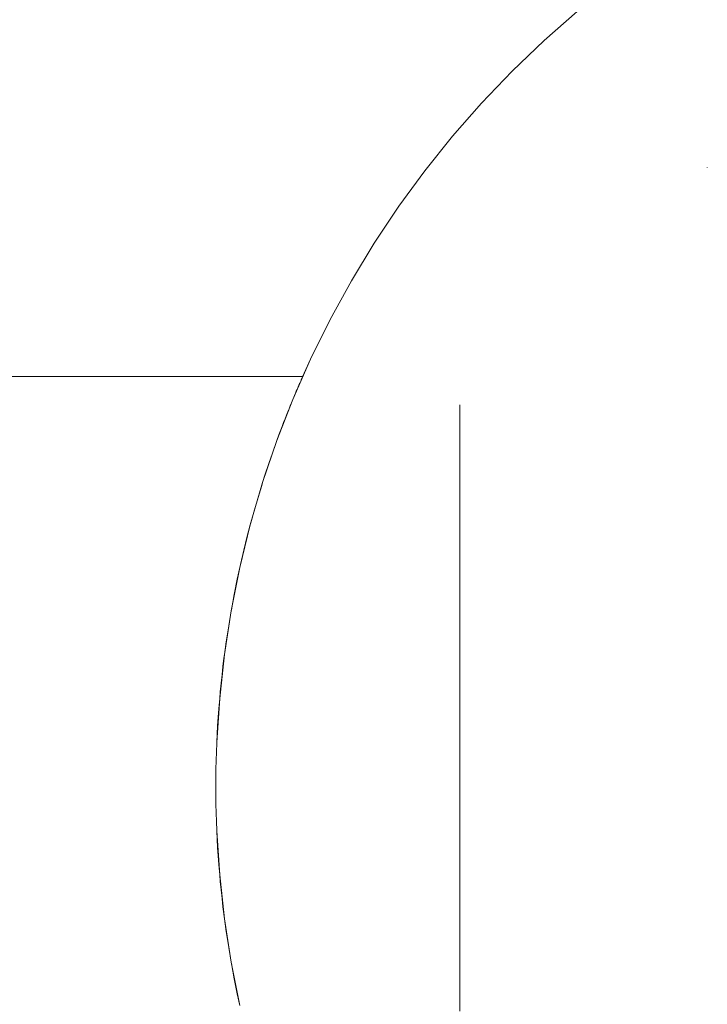
# Model space of a CAD drawing. Units: millimetres. Extents: x -2808 to 2792, y -2799 to 2801.
# Drawn here: x -632 to -618, y -300 to -281 of the extents above; entities that cross this region are included whole.
import ezdxf

# ---------------------------------------------------------------- set-up
doc = ezdxf.new("R2010")
doc.units = ezdxf.units.MM
for name, color, linetype, lineweight in [('EF-Rope Parts- Rope black', 7, 'Continuous', 5), ('EF-Rope Parts-Junctions', 7, 'Continuous', 5), ('None', 7, 'Continuous', 5), ('Working-None', 7, 'Continuous', 5)]:
    doc.layers.add(name, color=color, linetype=linetype, lineweight=lineweight)

# ---------------------------------------------------------------- blocks, each defined once
blk = doc.blocks.new('Group')
at = {"layer": 'EF-Rope Parts- Rope black', "color": 7, "linetype": 'Continuous', "lineweight": 5, "transparency": 33554687}
blk.add_line((-851.24, -327.602), (-587.815, -327.56), dxfattribs=at)
at = {"layer": 'EF-Rope Parts-Junctions', "color": 7, "linetype": 'Continuous', "lineweight": 5, "transparency": 33554687}
for p, q in [((-582.393, -320.349), (-583.049, -320.924)), ((-583.049, -320.924), (-583.68, -321.527)), ((-583.68, -321.527), (-584.283, -322.158)), ((-584.283, -322.158), (-584.858, -322.814)), ((-584.858, -322.814), (-585.404, -323.494)), ((-579.823, -323.434), (-579.823, -323.435)), ((-585.404, -323.494), (-585.92, -324.198)), ((-585.92, -324.198), (-586.405, -324.924)), ((-586.405, -324.924), (-586.858, -325.67)), ((-586.858, -325.67), (-587.278, -326.435)), ((-587.278, -326.435), (-587.664, -327.217)), ((-587.664, -327.217), (-588.015, -328.016)), ((-587.849, -327.629), (-587.664, -327.217)), ((-587.907, -327.76), (-587.897, -327.736)), ((-587.897, -327.736), (-587.888, -327.716)), ((-587.888, -327.716), (-587.881, -327.699)), ((-587.881, -327.699), (-587.879, -327.697)), ((-587.86, -327.653), (-587.849, -327.629)), ((-588.015, -328.016), (-587.981, -327.935)), ((-587.981, -327.935), (-587.963, -327.893)), ((-587.963, -327.893), (-587.947, -327.854)), ((-587.947, -327.854), (-587.932, -327.819)), ((-587.932, -327.819), (-587.919, -327.788)), ((-587.919, -327.788), (-587.907, -327.76)), ((-588.331, -328.829), (-588.015, -328.016)), ((-588.015, -328.016), (-588.331, -328.829)), ((-588.066, -328.139), (-588.09, -328.199)), ((-588.043, -328.083), (-588.066, -328.139)), ((-588.021, -328.03), (-588.043, -328.083)), ((-588.015, -328.016), (-588.021, -328.03)), ((-588.142, -328.329), (-588.169, -328.399)), ((-588.115, -328.262), (-588.142, -328.329)), ((-588.09, -328.199), (-588.115, -328.262)), ((-588.198, -328.473), (-588.227, -328.549)), ((-588.169, -328.399), (-588.198, -328.473)), ((-588.289, -328.713), (-588.331, -328.829)), ((-588.227, -328.549), (-588.289, -328.713)), ((-588.612, -329.655), (-588.331, -328.829)), ((-588.331, -328.829), (-588.612, -329.655)), ((-588.353, -328.889), (-588.42, -329.078)), ((-588.331, -328.829), (-588.353, -328.889)), ((-588.42, -329.078), (-588.489, -329.279)), ((-588.489, -329.279), (-588.56, -329.492)), ((-588.56, -329.492), (-588.612, -329.655)), ((-588.856, -330.493), (-588.612, -329.655)), ((-588.612, -329.655), (-588.856, -330.493)), ((-588.612, -329.655), (-588.631, -329.717)), ((-588.631, -329.717), (-588.703, -329.952)), ((-588.703, -329.952), (-588.774, -330.198)), ((-588.774, -330.198), (-588.846, -330.454)), ((-588.846, -330.454), (-588.856, -330.493)), ((-589.063, -331.341), (-588.856, -330.493)), ((-588.856, -330.493), (-589.063, -331.341)), ((-588.856, -330.493), (-588.915, -330.72)), ((-588.915, -330.72), (-588.984, -330.995)), ((-588.984, -330.995), (-589.05, -331.279)), ((-589.063, -331.341), (-589.234, -332.197)), ((-589.113, -331.571), (-589.063, -331.341)), ((-589.05, -331.279), (-589.063, -331.341)), ((-589.173, -331.87), (-589.113, -331.571)), ((-589.23, -332.176), (-589.202, -332.022)), ((-589.202, -332.022), (-589.173, -331.87)), ((-589.234, -332.197), (-589.366, -333.059)), ((-589.283, -332.489), (-589.234, -332.197)), ((-589.234, -332.197), (-589.23, -332.176)), ((-589.308, -332.648), (-589.283, -332.489)), ((-589.366, -333.059), (-589.332, -332.808)), ((-589.332, -332.808), (-589.308, -332.648)), ((-589.366, -333.059), (-589.461, -333.926)), ((-589.396, -333.296), (-589.376, -333.132)), ((-589.376, -333.132), (-589.366, -333.059)), ((-589.415, -333.461), (-589.396, -333.296)), ((-589.433, -333.627), (-589.415, -333.461)), ((-589.449, -333.794), (-589.433, -333.627)), ((-589.461, -333.926), (-589.518, -334.797)), ((-589.478, -334.13), (-589.461, -333.926)), ((-589.461, -333.926), (-589.449, -333.794)), ((-589.49, -334.299), (-589.478, -334.13)), ((-589.501, -334.469), (-589.49, -334.299)), ((-589.511, -334.633), (-589.501, -334.469)), ((-589.518, -334.797), (-589.511, -334.633)), ((-589.519, -334.81), (-589.526, -334.982)), ((-589.518, -334.797), (-589.519, -334.81)), ((-589.526, -334.982), (-589.531, -335.153)), ((-589.534, -335.325), (-589.537, -335.497)), ((-589.531, -335.153), (-589.534, -335.325)), ((-589.537, -335.497), (-589.537, -335.67)), ((-589.537, -335.67), (-589.537, -335.842)), ((-589.537, -335.842), (-589.534, -336.013)), ((-589.534, -336.013), (-589.531, -336.186)), ((-589.531, -336.186), (-589.526, -336.357)), ((-589.526, -336.357), (-589.519, -336.529)), ((-589.526, -336.357), (-589.518, -336.542)), ((-589.519, -336.529), (-589.518, -336.542)), ((-589.518, -336.542), (-589.511, -336.706)), ((-589.518, -336.542), (-589.461, -337.413)), ((-589.511, -336.706), (-589.501, -336.87)), ((-589.501, -336.87), (-589.49, -337.04)), ((-589.49, -337.04), (-589.478, -337.209)), ((-589.478, -337.209), (-589.461, -337.413)), ((-589.461, -337.413), (-589.449, -337.545)), ((-589.461, -337.413), (-589.366, -338.28)), ((-589.449, -337.545), (-589.433, -337.712)), ((-589.433, -337.712), (-589.415, -337.878)), ((-589.415, -337.878), (-589.396, -338.043)), ((-589.396, -338.043), (-589.366, -338.28)), ((-589.366, -338.28), (-589.332, -338.531)), ((-589.366, -338.28), (-589.234, -339.142)), ((-589.332, -338.531), (-589.308, -338.691)), ((-589.308, -338.691), (-589.283, -338.85)), ((-589.283, -338.85), (-589.234, -339.142)), ((-589.234, -339.142), (-589.23, -339.163)), ((-589.234, -339.142), (-589.063, -339.998)), ((-589.23, -339.163), (-589.202, -339.317)), ((-589.202, -339.317), (-589.173, -339.469)), ((-589.173, -339.469), (-589.113, -339.768)), ((-589.113, -339.768), (-589.063, -339.998))]:
    blk.add_line(p, q, dxfattribs=at)
at = {"layer": 'None', "color": 7, "linetype": 'Continuous', "lineweight": 5, "transparency": 33554687}
for p, q in [((-584.717, -328.149), (-584.717, -328.124)), ((-584.717, -328.216), (-584.717, -328.149)), ((-584.717, -328.289), (-584.717, -328.216)), ((-584.717, -328.365), (-584.717, -328.289)), ((-584.717, -328.446), (-584.717, -328.365)), ((-584.717, -328.532), (-584.717, -328.446)), ((-584.717, -328.622), (-584.717, -328.532)), ((-584.717, -328.716), (-584.717, -328.622)), ((-584.717, -328.814), (-584.717, -328.716)), ((-584.717, -328.916), (-584.717, -328.814)), ((-584.717, -329.023), (-584.717, -328.916)), ((-584.717, -329.133), (-584.717, -329.023)), ((-584.717, -329.248), (-584.717, -329.133)), ((-584.717, -329.366), (-584.717, -329.248)), ((-584.717, -329.488), (-584.717, -329.366)), ((-584.717, -329.614), (-584.717, -329.488)), ((-584.717, -329.744), (-584.717, -329.614)), ((-584.717, -329.877), (-584.717, -329.744)), ((-584.717, -330.013), (-584.717, -329.877)), ((-584.717, -330.154), (-584.717, -330.013)), ((-584.717, -330.297), (-584.717, -330.154)), ((-584.717, -330.444), (-584.717, -330.297)), ((-584.717, -330.593), (-584.717, -330.444)), ((-584.717, -330.746), (-584.717, -330.593)), ((-584.717, -330.902), (-584.717, -330.746)), ((-584.717, -331.061), (-584.717, -330.902)), ((-584.717, -331.222), (-584.717, -331.061)), ((-584.717, -331.386), (-584.717, -331.222)), ((-584.717, -331.553), (-584.717, -331.386)), ((-584.717, -331.722), (-584.717, -331.553)), ((-584.717, -331.894), (-584.717, -331.722)), ((-584.717, -332.068), (-584.717, -331.894)), ((-584.717, -332.244), (-584.717, -332.068)), ((-584.717, -332.422), (-584.717, -332.244)), ((-584.717, -332.603), (-584.717, -332.422)), ((-584.717, -332.785), (-584.717, -332.603)), ((-584.717, -332.969), (-584.717, -332.785)), ((-584.717, -333.154), (-584.717, -332.969)), ((-584.717, -333.341), (-584.717, -333.154)), ((-584.717, -333.529), (-584.717, -333.341)), ((-584.717, -333.719), (-584.717, -333.529)), ((-584.717, -333.91), (-584.717, -333.719)), ((-584.717, -334.102), (-584.717, -333.91)), ((-584.717, -334.295), (-584.717, -334.102)), ((-584.717, -334.488), (-584.717, -334.295)), ((-584.717, -334.683), (-584.717, -334.488)), ((-584.717, -334.878), (-584.717, -334.683)), ((-584.717, -335.074), (-584.717, -334.878)), ((-584.717, -335.269), (-584.717, -335.074)), ((-584.717, -335.466), (-584.717, -335.269)), ((-584.717, -335.662), (-584.717, -335.466)), ((-584.717, -335.858), (-584.717, -335.662)), ((-584.717, -336.055), (-584.717, -335.858)), ((-584.717, -336.251), (-584.717, -336.055)), ((-584.717, -336.446), (-584.717, -336.251)), ((-584.717, -336.641), (-584.717, -336.446)), ((-584.717, -336.836), (-584.717, -336.641)), ((-584.717, -337.03), (-584.717, -336.836)), ((-584.717, -337.223), (-584.717, -337.03)), ((-584.717, -337.415), (-584.717, -337.223)), ((-584.717, -337.607), (-584.717, -337.415)), ((-584.717, -337.797), (-584.717, -337.607)), ((-584.717, -337.985), (-584.717, -337.797)), ((-584.717, -338.173), (-584.717, -337.985)), ((-584.717, -338.359), (-584.717, -338.173)), ((-584.717, -338.543), (-584.717, -338.359)), ((-584.717, -338.726), (-584.717, -338.543)), ((-584.717, -338.906), (-584.717, -338.726)), ((-584.717, -339.085), (-584.717, -338.906)), ((-584.717, -339.262), (-584.717, -339.085)), ((-584.717, -339.436), (-584.717, -339.262)), ((-584.717, -339.609), (-584.717, -339.436)), ((-584.717, -339.779), (-584.717, -339.609)), ((-584.717, -339.946), (-584.717, -339.779)), ((-584.717, -340.111), (-584.717, -339.946))]:
    blk.add_line(p, q, dxfattribs=at)

msp = doc.modelspace()

# ---------------------------------------------------------------- block references
at = {"layer": 'Working-None'}
msp.add_blockref('Group', (-38.188, 40), dxfattribs=at)

doc.saveas('drawing.dxf')
